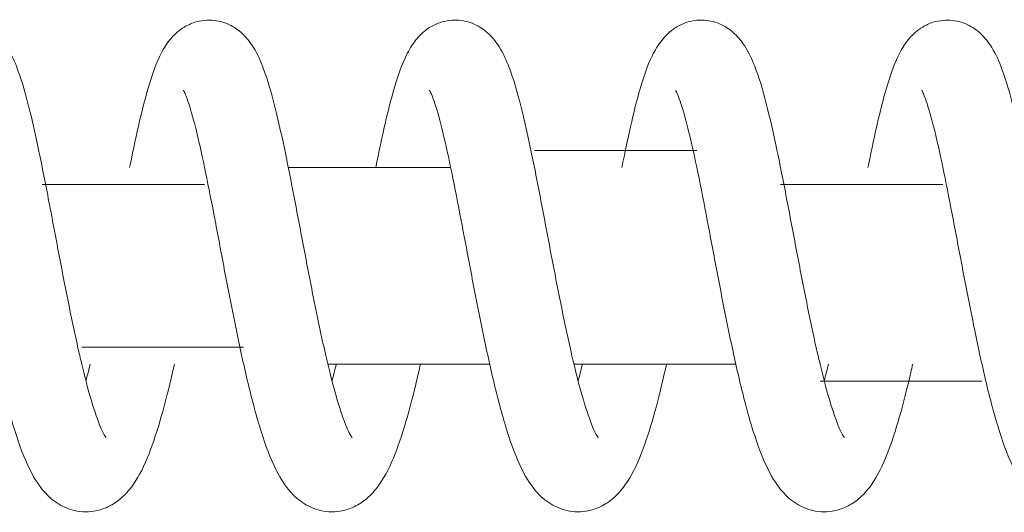
# Model space of a CAD drawing. Units: millimetres. Extents: x -58233 to -1687, y -2000 to 2000.
# Drawn here: x -51155 to -51095, y -15 to 15 of the extents above; entities that cross this region are included whole.
import ezdxf

# ---------------------------------------------------------------- set-up
doc = ezdxf.new("R2010")
doc.units = ezdxf.units.MM
doc.header["$MEASUREMENT"] = 0

msp = doc.modelspace()

# ---------------------------------------------------------------- linework, layer by layer
at = {"color": 0, "linetype": 'Continuous', "lineweight": 0}
for p, q in [((-51128.92270089175, 5.999999999997603), (-51138.81481947031, 5.999999999997606)), ((-51136.40751660418, -6.000000000002398), (-51126.54407621962, -6.000000000002402)), ((-51121.41202022709, -6.000000000002403), (-51111.54857232126, -6.000000000002406))]:
    msp.add_line(p, q, dxfattribs=at)
at = {"color": 0, "linetype": 'Continuous', "lineweight": 0, "extrusion": (-2.282201179205455e-16, 1.605023567454701e-07, 0.9999999999999872)}
msp.add_ellipse((-78526.36834796822, 5.999961021937221), major_axis=(-1036504.982815095, -1.030387537290944e-06), ratio=1e-06, start_param=-1.597246404881992, end_param=-1.597236857814516, dxfattribs=at)
at = {"color": 0, "linetype": 'Continuous', "lineweight": 0, "extrusion": (2.282211571020344e-16, 1.603281557159425e-07, -0.9999999999999872)}
msp.add_ellipse((-78526.233159297, 6.000038977702897), major_axis=(-1036499.862536824, 1.029808332928246e-06), ratio=1e-06, start_param=-1.597217460099347, end_param=-1.597207912988383, dxfattribs=at)
at = {"color": 0, "linetype": 'Continuous', "lineweight": 0, "extrusion": (2.282177809048294e-16, 1.60586990184962e-07, -0.9999999999999871)}
msp.add_ellipse((-78526.67003375644, 6.000038978856169), major_axis=(-1036516.386638005, 1.031530560949725e-06), ratio=1e-06, start_param=-1.597260877246003, end_param=-1.597251330276278, dxfattribs=at)
at = {"color": 0, "linetype": 'Continuous', "lineweight": 0, "extrusion": (2.282225343528473e-16, -1.593582631593308e-07, -0.9999999999999873)}
msp.add_ellipse((-78526.05924715353, -6.000039204203643), major_axis=(1036493.279193768, 1.035322544737679e-06), ratio=1e-06, start_param=-1.544382417297785, end_param=-1.544372897805218, dxfattribs=at)
at = {"color": 0, "linetype": 'Continuous', "lineweight": 0, "extrusion": (-2.282203590287643e-16, -1.596172236539941e-07, 0.9999999999999873)}
msp.add_ellipse((-78526.36188438283, -5.999960795024189), major_axis=(1036504.740218028, -1.037604257418719e-06), ratio=1e-06, start_param=-1.544339000055546, end_param=-1.544329480657308, dxfattribs=at)
at = {"color": 0, "linetype": 'Continuous', "lineweight": 0}
for points, knots in [([(-51163.48276733165, 5.999999999997357), (-51163.30508498641, 6.885366188237908), (-51163.12857160788, 7.726566464211078), (-51162.75928641032, 9.35252116728704), (-51162.56490582367, 10.13069941572442), (-51162.15568995573, 11.53531391020126), (-51161.94390606168, 12.15563483258172), (-51161.52947404952, 13.04299645970003), (-51161.36108510295, 13.35228293259132), (-51160.93231228801, 13.9327621517592), (-51160.67777984958, 14.21134483453664), (-51160.13981629035, 14.59324600382878), (-51159.90831158186, 14.72105912791478), (-51159.28680342727, 14.95446743651815), (-51158.86409701091, 15.02105446560907), (-51158.09149660851, 14.96910879976679), (-51157.73244492404, 14.87083386061241), (-51157.1035721839, 14.5756279648489), (-51156.83053317181, 14.37703016604221), (-51156.35292338383, 13.9292137762831), (-51156.15897052499, 13.6758292755941), (-51155.74107527376, 13.02722996480686), (-51155.55669629779, 12.62486672443308), (-51155.12915493238, 11.5311769278715), (-51154.90556320935, 10.78284379901251), (-51154.45912815087, 9.054463891857923), (-51154.23667322932, 8.065016208692342), (-51153.81312584745, 6.03312599499233), (-51153.60944853888, 4.993483627640137), (-51153.20545678926, 2.885141717768195), (-51153.00217706864, 1.802787613206665), (-51152.59539544524, -0.3329516968228011), (-51152.38871433072, -1.403177340643397), (-51151.97550217359, -3.445865334787239), (-51151.76554994458, -4.43611627001654), (-51151.51948699451, -5.506853425581293), (-51151.48330472393, -5.662064998832784), (-51151.33823044399, -6.274903508650767), (-51151.22874313464, -6.715870953894025), (-51150.91716337181, -7.900235369985438), (-51150.71215337385, -8.590147246907986), (-51150.33564857137, -9.670214838515689), (-51150.15302441733, -10.08697895973807), (-51149.98028720362, -10.40326353006887), (-51149.94002081038, -10.46237730574194), (-51149.92735919591, -10.47947745179113), (-51149.92638853383, -10.48071209197707), (-51149.92638853382, -10.4807120919797)], [6827.966622941411, 6827.966622941411, 6827.966622941411, 6827.966622941411, 6830.967685879158, 6830.967685879158, 6834.303680593436, 6834.303680593436, 6837.80511119394, 6837.80511119394, 6839.80616710641, 6839.80616710641, 6841.563085551523, 6841.563085551523, 6842.608209022203, 6842.608209022203, 6844.134127366912, 6844.134127366912, 6845.493839619756, 6845.493839619756, 6846.883066826926, 6846.883066826926, 6848.499012016259, 6848.499012016259, 6851.067788415109, 6851.067788415109, 6854.872519966733, 6854.872519966733, 6858.682736959375, 6858.682736959375, 6862.088897399626, 6862.088897399626, 6865.379371678051, 6865.379371678051, 6868.613327168223, 6868.613327168223, 6871.801393936562, 6871.801393936562, 6872.349973938231, 6872.349973938231, 6873.999394644481, 6873.999394644481, 6877.064378051551, 6877.064378051551, 6879.99570653206, 6879.99570653206, 6881.271443892354, 6881.271443892354, 6881.485632367647, 6881.485632367647, 6881.485632367647, 6881.485632367647]), ([(-51148.48726420164, 5.999999999997773), (-51148.47584602844, 6.056902389260193), (-51148.46444085518, 6.113581582879791), (-51148.25980755375, 7.127551660196494), (-51148.06778173323, 8.03137611497538), (-51147.68195558932, 9.685661026201323), (-51147.48646511827, 10.44140406970006), (-51147.06868391251, 11.80746680903476), (-51146.85171668629, 12.40917862136779), (-51146.39939083824, 13.28509550651948), (-51146.21074124849, 13.59506112751938), (-51145.737635098, 14.1414887139698), (-51145.4755053944, 14.38254001756219), (-51144.9594925761, 14.69320448996212), (-51144.74686941381, 14.79226822413725), (-51144.14997166533, 14.98243476245641), (-51143.73411553861, 15.02655646065667), (-51142.9766877778, 14.94277402787901), (-51142.62559781213, 14.8303708313927), (-51142.01397542337, 14.51447273076006), (-51141.75130685554, 14.30873249646536), (-51141.28685000818, 13.84615297379259), (-51141.09816401872, 13.58519093202587), (-51140.68478526099, 12.90887212034693), (-51140.49901552506, 12.48367190139696), (-51140.06822249483, 11.32785000292697), (-51139.84014725394, 10.53596369098806), (-51139.39344964597, 8.75073467531262), (-51139.17453232111, 7.757170507390846), (-51138.75507038333, 5.718508644864969), (-51138.55187464305, 4.673041113323661), (-51138.14811717972, 2.557793681665276), (-51137.94456592463, 1.473786751527296), (-51137.53715169722, -0.6584946286345322), (-51137.33008806498, -1.723759603055841), (-51136.90189244569, -3.819853408704496), (-51136.67643084594, -4.865233605823446), (-51136.24562262069, -6.685100441533727), (-51136.03604221527, -7.491317085257736), (-51135.63463104684, -8.845773556832988), (-51135.43623794863, -9.416808844998489), (-51135.18590498552, -10.01209495501363), (-51135.11234280533, -10.16660141455002), (-51135.00005591033, -10.37736132151964), (-51134.95764862491, -10.44324895341815), (-51134.93405861814, -10.47665760657649), (-51134.93088463551, -10.48071209194949), (-51134.93088463549, -10.48071209197825)], [6910.559288462267, 6910.559288462267, 6910.559288462267, 6910.559288462267, 6910.752148242764, 6910.752148242764, 6914.023685242163, 6914.023685242163, 6917.374402057098, 6917.374402057098, 6920.918013569359, 6920.918013569359, 6922.919038834261, 6922.919038834261, 6924.480883332837, 6924.480883332837, 6925.391548471274, 6925.391548471274, 6926.880487664927, 6926.880487664927, 6928.237647064612, 6928.237647064612, 6929.638000628686, 6929.638000628686, 6931.306890198406, 6931.306890198406, 6933.991839737305, 6933.991839737305, 6937.891489328411, 6937.891489328411, 6941.634719102486, 6941.634719102486, 6945.022344392983, 6945.022344392983, 6948.305740035468, 6948.305740035468, 6951.534911466456, 6951.534911466456, 6954.94139928212, 6954.94139928212, 6958.062028364508, 6958.062028364508, 6961.082222542779, 6961.082222542779, 6962.466392324297, 6962.466392324297, 6963.693115720652, 6963.693115720652, 6964.080413811166, 6964.080413811166, 6964.080413811166, 6964.080413811166]), ([(-51133.49176131528, 5.999999999997365), (-51133.29996392731, 6.955759922134065), (-51133.10942462827, 7.860399863970262), (-51132.72573743826, 9.52706112728038), (-51132.53081454879, 10.29359822708981), (-51132.11740946452, 11.67790754474544), (-51131.90305988285, 12.28825075747081), (-51131.46989962837, 13.16985731004391), (-51131.29123042431, 13.48007476736154), (-51130.83881718253, 14.04445921742151), (-51130.57909239252, 14.30421834863752), (-51130.0518964701, 14.64761080317144), (-51129.83151104953, 14.75913582397154), (-51129.22487521934, 14.9693618437247), (-51128.80604187806, 15.02450388971308), (-51128.04136471017, 14.95672274156558), (-51127.68615725888, 14.85138348562182), (-51127.06574368162, 14.54580198359382), (-51126.79783936217, 14.34359796728241), (-51126.32688285488, 13.88856075027952), (-51126.13564281116, 13.63157318577528), (-51125.72023291024, 12.96985233121617), (-51125.53532102758, 12.55675142269416), (-51125.10627895581, 11.43322734487292), (-51124.88043960019, 10.6635450950846), (-51124.43388649296, 8.907158027308629), (-51124.21320632813, 7.915726027820769), (-51123.7917224798, 5.880615397900033), (-51123.58829979752, 4.838136674621268), (-51123.18444649447, 2.726369981885369), (-51122.9810386704, 1.643137367070262), (-51122.57395329992, -0.4910871384138461), (-51122.36708617467, -1.558994533969217), (-51121.953590884, -3.593549843799995), (-51121.7435264071, -4.578015210379482), (-51121.50777875353, -5.59545896574754), (-51121.48194110677, -5.705811178986094), (-51121.37844580312, -6.143007267032766), (-51121.30053616475, -6.46120754460654), (-51121.01929829216, -7.566089319188448), (-51120.81305225143, -8.290096390543727), (-51120.42771683403, -9.453784997620216), (-51120.23932786331, -9.918247676471854), (-51120.03742949545, -10.32029046771597), (-51119.98487169507, -10.40809376149147), (-51119.94327225882, -10.47054531081134), (-51119.93538073708, -10.48071209207835), (-51119.93538073715, -10.48071209198032)], [6993.153648625358, 6993.153648625358, 6993.153648625358, 6993.153648625358, 6996.395755616667, 6996.395755616667, 6999.739203440185, 6999.739203440185, 7003.261624216882, 7003.261624216882, 7005.26968433096, 7005.26968433096, 7006.925134426452, 7006.925134426452, 7007.891975603603, 7007.891975603603, 7009.397149635981, 7009.397149635981, 7010.755494509612, 7010.755494509612, 7012.149940644175, 7012.149940644175, 7013.790928471873, 7013.790928471873, 7016.41513078998, 7016.41513078998, 7020.267914898867, 7020.267914898867, 7024.044701892039, 7024.044701892039, 7027.441540921718, 7027.441540921718, 7030.728523229968, 7030.728523229968, 7033.960146323362, 7033.960146323362, 7037.145858100831, 7037.145858100831, 7037.537538473304, 7037.537538473304, 7038.713901387327, 7038.713901387327, 7041.789925894673, 7041.789925894673, 7044.750952630825, 7044.750952630825, 7046.063158536883, 7046.063158536883, 7046.67480099263, 7046.67480099263, 7046.67480099263, 7046.67480099263]), ([(-51118.49625563662, 5.999999999997343), (-51118.31857329137, 6.885366188295227), (-51118.14205991283, 7.726566464321153), (-51117.77277471527, 9.352521167430485), (-51117.57839412861, 10.13069941585688), (-51117.16917826066, 11.53531391031921), (-51116.95739436662, 12.1556348326947), (-51116.54296235444, 13.04299645979972), (-51116.37457340787, 13.35228293268118), (-51115.94580059291, 13.93276215183345), (-51115.69126815449, 14.21134483460513), (-51115.15330459525, 14.593246003871), (-51114.92179988678, 14.72105912794249), (-51114.30029173219, 14.95446743653269), (-51113.87758531581, 15.02105446561557), (-51113.10498491342, 14.96910879975204), (-51112.74593322896, 14.87083386058938), (-51112.11706048882, 14.57562796481271), (-51111.84402147674, 14.37703016599684), (-51111.36641168877, 13.9292137762234), (-51111.17245882993, 13.67582927553026), (-51110.7545635787, 13.02722996472468), (-51110.57018460272, 12.62486672433859), (-51110.14264323733, 11.5311769277501), (-51109.91905151428, 10.78284379887881), (-51109.47261645581, 9.054463891709041), (-51109.25016153426, 8.065016208540108), (-51108.82661415239, 6.033125994834526), (-51108.62293684383, 4.993483627479012), (-51108.2189450942, 2.885141717603105), (-51108.01566537359, 1.802787613040764), (-51107.60888375019, -0.3329516969869087), (-51107.40220263567, -1.403177340804776), (-51106.98899047854, -3.445865334940769), (-51106.77903824953, -4.436116270165037), (-51106.53297529947, -5.506853425674356), (-51106.49679302889, -5.662064998878213), (-51106.35171874899, -6.274903508513617), (-51106.24223143968, -6.715870953630605), (-51105.93065167688, -7.900235369646088), (-51105.72564167892, -8.590147246606653), (-51105.34913687645, -9.670214838303343), (-51105.16651272239, -10.08697895957656), (-51104.99377550864, -10.40326352999726), (-51104.95350911538, -10.46237730569983), (-51104.9408475009, -10.4794774517863), (-51104.93987683881, -10.48071209197708), (-51104.93987683881, -10.48071209197971)], [7075.747381627571, 7075.747381627571, 7075.747381627571, 7075.747381627571, 7078.748444565514, 7078.748444565514, 7082.084439279796, 7082.084439279796, 7085.585869880328, 7085.585869880328, 7087.586925792746, 7087.586925792746, 7089.343844237814, 7089.343844237814, 7090.388967708425, 7090.388967708425, 7091.914886053164, 7091.914886053164, 7093.274598305994, 7093.274598305994, 7094.663825513191, 7094.663825513191, 7096.279770702566, 7096.279770702566, 7098.848547101487, 7098.848547101487, 7102.653278653098, 7102.653278653098, 7106.46349564571, 7106.46349564571, 7109.869656085953, 7109.869656085953, 7113.160130364374, 7113.160130364374, 7116.394085854543, 7116.394085854543, 7119.582152622881, 7119.582152622881, 7120.130732624386, 7120.130732624386, 7121.780153330145, 7121.780153330145, 7124.845136737231, 7124.845136737231, 7127.776465217772, 7127.776465217772, 7129.052202578107, 7129.052202578107, 7129.266391053803, 7129.266391053803, 7129.266391053803, 7129.266391053803]), ([(-51103.50075250663, 5.999999999997473), (-51103.48933433346, 6.056902389085057), (-51103.47792916025, 6.113581582531175), (-51103.27329585885, 7.12755165969366), (-51103.08127003832, 8.031376114496357), (-51102.69544389441, 9.685661025773335), (-51102.49995342336, 10.44140406930002), (-51102.08217221762, 11.80746680868502), (-51101.8652049914, 12.40917862104272), (-51101.41287914341, 13.2850955062054), (-51101.22422955369, 13.59506112720115), (-51100.75112340326, 14.14148871370154), (-51100.48899369966, 14.38254001734824), (-51099.97298088133, 14.69320448983757), (-51099.76035771902, 14.79226822404629), (-51099.16345997051, 14.98243476242522), (-51098.74760384377, 15.0265564606558), (-51097.99017608292, 14.94277402791172), (-51097.63908611725, 14.83037083144199), (-51097.02746372846, 14.51447273083167), (-51096.7647951606, 14.3087324965425), (-51096.30033831324, 13.84615297388578), (-51096.11165232377, 13.58519093213172), (-51095.69827356604, 12.90887212049224), (-51095.5125038301, 12.48367190157419), (-51095.08171079989, 11.32785000316691), (-51094.853635559, 10.53596369125708), (-51094.40693795103, 8.750734675621759), (-51094.18802062616, 7.757170507707411), (-51093.76855868836, 5.718508645191621), (-51093.56536294809, 4.673041113655308), (-51093.16160548475, 2.557793682002981), (-51092.95805422967, 1.473786751867185), (-51092.55064000226, -0.6584946283003292), (-51092.34357637003, -1.723759602730323), (-51091.91538075072, -3.819853408501126), (-51091.68991915093, -4.865233605729893), (-51091.25911092566, -6.685100441532865), (-51091.04953052025, -7.491317085257652), (-51090.64811935182, -8.845773556833416), (-51090.4497262536, -9.416808844998565), (-51090.1993932905, -10.01209495501374), (-51090.12583111032, -10.16660141455054), (-51090.01354421531, -10.3773613215209), (-51089.97113692989, -10.44324895341959), (-51089.94754692311, -10.47665760657677), (-51089.94437294049, -10.4807120919495), (-51089.94437294047, -10.48071209197825)], [7158.340047148418, 7158.340047148418, 7158.340047148418, 7158.340047148418, 7158.532906928323, 7158.532906928323, 7161.804443927711, 7161.804443927711, 7165.155160742625, 7165.155160742625, 7168.698772254832, 7168.698772254832, 7170.699797519736, 7170.699797519736, 7172.261642018577, 7172.261642018577, 7173.172307157153, 7173.172307157153, 7174.661246350905, 7174.661246350905, 7176.018405750578, 7176.018405750578, 7177.418759314665, 7177.418759314665, 7179.087648884298, 7179.087648884298, 7181.772598423044, 7181.772598423044, 7185.672248014137, 7185.672248014137, 7189.415477788268, 7189.415477788268, 7192.803103078782, 7192.803103078782, 7196.086498721277, 7196.086498721277, 7199.315670152272, 7199.315670152272, 7202.722157968266, 7202.722157968266, 7205.842787050656, 7205.842787050656, 7208.862981228928, 7208.862981228928, 7210.247151010446, 7210.247151010446, 7211.473874406813, 7211.473874406813, 7211.861172497314, 7211.861172497314, 7211.861172497314, 7211.861172497314]), ([(-51145.76247729052, -6.000000000002395), (-51145.80055829432, -6.169989661249551), (-51145.83872846785, -6.338146965362807), (-51146.09807212636, -7.464449020184463), (-51146.32454411953, -8.368545564236008), (-51146.79472185695, -10.0284079649831), (-51147.04041187282, -10.78798366558194), (-51147.58788490298, -12.17803509085245), (-51147.88549246739, -12.80296888409187), (-51148.5089872143, -13.67648307758828), (-51148.7598712383, -13.96769182090013), (-51149.31967734465, -14.42970840679343), (-51149.60475727086, -14.61288552296249), (-51150.15620370116, -14.84676725010478), (-51150.40585210535, -14.92054891904344), (-51151.10698408882, -15.0321934821259), (-51151.58129667325, -15.00083282506586), (-51152.40068724767, -14.7653845337629), (-51152.75832008019, -14.57629517620756), (-51153.39793723934, -14.10659563125052), (-51153.6691605581, -13.81716039112069), (-51154.22306988412, -13.09352965947135), (-51154.47235548947, -12.64034700381915), (-51155.02140219683, -11.45087848812972), (-51155.30188413389, -10.66002854322672), (-51155.84334844921, -8.867182763463715), (-51156.10498446321, -7.855956253075619), (-51156.58996375902, -5.782049238692114), (-51156.81776192569, -4.718953730957329), (-51157.2543527216, -2.573895503326258), (-51157.46679844474, -1.478090378739234), (-51157.87771265514, 0.6757611451383426), (-51158.07957809349, 1.750657568372133), (-51158.47054526037, 3.796141659006972), (-51158.66298943925, 4.784314777463338), (-51159.03426466098, 6.587707520732942), (-51159.21664206361, 7.420981169288361), (-51159.56202497103, 8.84279613674928), (-51159.73010549297, 9.452480404714677), (-51159.94817152606, 10.11810965856553), (-51160.01371672802, 10.29755185771005), (-51160.11950209491, 10.55741783291104), (-51160.16248101665, 10.64682094978552), (-51160.19548232327, 10.70866435298471), (-51160.20160361446, 10.71866465326605), (-51160.20160361446, 10.71866465326415)], [4050.93628204004, 4050.93628204004, 4050.93628204004, 4050.93628204004, 4051.509235283346, 4051.509235283346, 4054.821436421566, 4054.821436421566, 4058.23178237553, 4058.23178237553, 4061.883187707183, 4061.883187707183, 4063.799526580091, 4063.799526580091, 4065.261988262011, 4065.261988262011, 4066.306448031768, 4066.306448031768, 4068.10664130933, 4068.10664130933, 4069.780101610455, 4069.780101610455, 4071.709165843658, 4071.709165843658, 4074.463162075473, 4074.463162075473, 4078.284322549984, 4078.284322549984, 4082.082356684476, 4082.082356684476, 4085.524073946889, 4085.524073946889, 4088.843424939257, 4088.843424939257, 4092.10253987243, 4092.10253987243, 4095.315633366902, 4095.315633366902, 4098.476651284741, 4098.476651284741, 4101.553528875647, 4101.553528875647, 4102.982431748858, 4102.982431748858, 4104.269895414091, 4104.269895414091, 4104.833958910629, 4104.833958910629, 4104.833958910629, 4104.833958910629]), ([(-51130.76697339218, -6.000000000002379), (-51130.80505439598, -6.169989661249207), (-51130.84322456951, -6.338146965362112), (-51131.10256822802, -7.464449020182896), (-51131.32904022119, -8.36854556423249), (-51131.79921795861, -10.02840796498085), (-51132.04490797449, -10.78798366558113), (-51132.59238100464, -12.17803509085287), (-51132.88998856906, -12.80296888409267), (-51133.51348331595, -13.67648307758922), (-51133.76436733996, -13.96769182090103), (-51134.32417344631, -14.42970840679414), (-51134.60925337253, -14.61288552296325), (-51135.16069980282, -14.84676725010501), (-51135.41034820701, -14.9205489190426), (-51136.11148019048, -15.03219348212589), (-51136.58579277492, -15.00083282506599), (-51137.40518334934, -14.76538453376283), (-51137.76281618184, -14.57629517620705), (-51138.40243334101, -14.10659563124873), (-51138.67365665975, -13.81716039111712), (-51139.22756598578, -13.09352965947035), (-51139.47685159113, -12.64034700382226), (-51140.02589829848, -11.45087848813596), (-51140.30638023555, -10.66002854323057), (-51140.84784455087, -8.86718276345864), (-51141.10948056488, -7.855956253064266), (-51141.59445986069, -5.782049238672702), (-51141.82225802735, -4.71895373093627), (-51142.25884882326, -2.57389550330572), (-51142.47129454641, -1.478090378719896), (-51142.8822087568, 0.6757611451563215), (-51143.08407419514, 1.750657568389344), (-51143.47504136203, 3.796141659023837), (-51143.66748554092, 4.784314777479025), (-51144.03876076265, 6.587707520747949), (-51144.22113816527, 7.42098116930369), (-51144.56652107269, 8.842796136761798), (-51144.73460159464, 9.452480404725257), (-51144.95266762772, 10.11810965857293), (-51145.01821282969, 10.29755185771604), (-51145.12399819658, 10.55741783291446), (-51145.16697711831, 10.64682094978768), (-51145.19997842493, 10.70866435298505), (-51145.20609971611, 10.71866465326622), (-51145.20609971611, 10.71866465326429)], [3967.284899105675, 3967.284899105675, 3967.284899105675, 3967.284899105675, 3967.85785234898, 3967.85785234898, 3971.170053487198, 3971.170053487198, 3974.580399441167, 3974.580399441167, 3978.231804772821, 3978.231804772821, 3980.148143645729, 3980.148143645729, 3981.610605327649, 3981.610605327649, 3982.655065097403, 3982.655065097403, 3984.455258374967, 3984.455258374967, 3986.128718676094, 3986.128718676094, 3988.057782909304, 3988.057782909304, 3990.811779141092, 3990.811779141092, 3994.632939615619, 3994.632939615619, 3998.430973750134, 3998.430973750134, 4001.872691012546, 4001.872691012546, 4005.19204200491, 4005.19204200491, 4008.451156938083, 4008.451156938083, 4011.664250432557, 4011.664250432557, 4014.825268350397, 4014.825268350397, 4017.902145941302, 4017.902145941302, 4019.331048814511, 4019.331048814511, 4020.618512479738, 4020.618512479738, 4021.182575976265, 4021.182575976265, 4021.182575976265, 4021.182575976265]), ([(-51115.77146949383, -6.000000000002498), (-51115.80955049764, -6.169989661248914), (-51115.84772067117, -6.338146965361417), (-51116.10706432968, -7.464449020181857), (-51116.33353632284, -8.368545564232708), (-51116.80371406027, -10.02840796497947), (-51117.04940407614, -10.78798366557811), (-51117.59687710629, -12.17803509084889), (-51117.89448467072, -12.80296888408859), (-51118.51797941761, -13.67648307758588), (-51118.76886344162, -13.96769182089703), (-51119.32866954798, -14.42970840679178), (-51119.61374947419, -14.61288552296203), (-51120.16519590448, -14.84676725010476), (-51120.41484430867, -14.92054891904353), (-51121.11597629214, -15.03219348212619), (-51121.59028887658, -15.00083282506561), (-51122.40967945099, -14.7653845337635), (-51122.7673122835, -14.57629517621156), (-51123.40692944265, -14.10659563125588), (-51123.67815276141, -13.81716039111891), (-51124.23206208744, -13.09352965946473), (-51124.4813476928, -12.64034700381642), (-51125.03039440015, -11.45087848812936), (-51125.3108763372, -10.66002854322498), (-51125.85234065253, -8.867182763460315), (-51126.11397666654, -7.855956253072064), (-51126.59895596234, -5.782049238688856), (-51126.826754129, -4.718953730953285), (-51127.26334492491, -2.573895503323945), (-51127.47579064806, -1.478090378738166), (-51127.88670485846, 0.6757611451377723), (-51128.08857029679, 1.750657568371041), (-51128.47953746369, 3.796141659006382), (-51128.67198164258, 4.784314777462479), (-51129.04325686431, 6.587707520733769), (-51129.22563426693, 7.420981169290265), (-51129.57101717436, 8.842796136751586), (-51129.73909769629, 9.45248040471677), (-51129.95716372938, 10.11810965856698), (-51130.02270893134, 10.29755185771124), (-51130.12849429823, 10.55741783291168), (-51130.17147321998, 10.64682094978597), (-51130.2044745266, 10.70866435298474), (-51130.21059581777, 10.71866465326618), (-51130.21059581777, 10.71866465326427)], [3883.633516171308, 3883.633516171308, 3883.633516171308, 3883.633516171308, 3884.206469414611, 3884.206469414611, 3887.518670552829, 3887.518670552829, 3890.929016506791, 3890.929016506791, 3894.580421838444, 3894.580421838444, 3896.496760711356, 3896.496760711356, 3897.95922239328, 3897.95922239328, 3899.003682163037, 3899.003682163037, 3900.803875440608, 3900.803875440608, 3902.477335741694, 3902.477335741694, 3904.406399974942, 3904.406399974942, 3907.160396206738, 3907.160396206738, 3910.981556681254, 3910.981556681254, 3914.779590815747, 3914.779590815747, 3918.221308078157, 3918.221308078157, 3921.540659070522, 3921.540659070522, 3924.799774003694, 3924.799774003694, 3928.012867498168, 3928.012867498168, 3931.17388541601, 3931.17388541601, 3934.250763006917, 3934.250763006917, 3935.679665880127, 3935.679665880127, 3936.967129545359, 3936.967129545359, 3937.531193041894, 3937.531193041894, 3937.531193041894, 3937.531193041894]), ([(-51100.7759655955, -6.000000000002406), (-51100.81404659929, -6.169989661246051), (-51100.85221677282, -6.338146965355868), (-51101.11156043134, -7.464449020174603), (-51101.33803242451, -8.36854556422652), (-51101.80821016192, -10.02840796497488), (-51102.05390017779, -10.78798366557444), (-51102.60137320795, -12.17803509084554), (-51102.89898077237, -12.80296888408592), (-51103.52247551926, -13.67648307757876), (-51103.77335954327, -13.96769182088565), (-51104.33316564962, -14.42970840677964), (-51104.61824557582, -14.61288552295194), (-51105.16969200612, -14.84676725009878), (-51105.41934041031, -14.92054891903968), (-51106.12047239378, -15.03219348212727), (-51106.59478497824, -15.00083282506695), (-51107.41417555265, -14.76538453376326), (-51107.77180838515, -14.57629517621816), (-51108.4114255443, -14.10659563127171), (-51108.68264886305, -13.81716039113503), (-51109.23655818908, -13.09352965948832), (-51109.48584379443, -12.64034700384485), (-51110.0348905018, -11.45087848815431), (-51110.31537243886, -10.66002854323778), (-51110.8568367542, -8.867182763451195), (-51111.11847276821, -7.855956253057058), (-51111.60345206401, -5.782049238665481), (-51111.83125023067, -4.718953730928857), (-51112.26784102658, -2.57389550329798), (-51112.48028674973, -1.478090378712164), (-51112.89120096013, 0.675761145164194), (-51113.09306639846, 1.750657568397449), (-51113.48403356536, 3.796141659031276), (-51113.67647774424, 4.78431477748694), (-51114.04775296597, 6.587707520754229), (-51114.23013036859, 7.420981169308227), (-51114.57551327602, 8.842796136765925), (-51114.74359379796, 9.452480404729574), (-51114.96165983104, 10.11810965857617), (-51115.02720503301, 10.29755185771897), (-51115.13299039988, 10.55741783291674), (-51115.17596932163, 10.64682094978963), (-51115.20897062826, 10.70866435298557), (-51115.21509191943, 10.71866465326614), (-51115.21509191943, 10.71866465326424)], [3799.982133236935, 3799.982133236935, 3799.982133236935, 3799.982133236935, 3800.555086480229, 3800.555086480229, 3803.867287618449, 3803.867287618449, 3807.277633572413, 3807.277633572413, 3810.929038904063, 3810.929038904063, 3812.845377776948, 3812.845377776948, 3814.307839458879, 3814.307839458879, 3815.352299228641, 3815.352299228641, 3817.152492506247, 3817.152492506247, 3818.825952807297, 3818.825952807297, 3820.755017040529, 3820.755017040529, 3823.509013272303, 3823.509013272303, 3827.330173746889, 3827.330173746889, 3831.128207881402, 3831.128207881402, 3834.569925143814, 3834.569925143814, 3837.889276136179, 3837.889276136179, 3841.148391069352, 3841.148391069352, 3844.361484563824, 3844.361484563824, 3847.522502481662, 3847.522502481662, 3850.59938007257, 3850.59938007257, 3852.028282945778, 3852.028282945778, 3853.315746611009, 3853.315746611009, 3853.879810107524, 3853.879810107524, 3853.879810107524, 3853.879810107524]), ([(-51085.78046169716, -6.000000000002281), (-51085.81854270096, -6.169989661245385), (-51085.85671287449, -6.338146965354673), (-51086.11605653299, -7.464449020172964), (-51086.34252852616, -8.36854556422497), (-51086.81270626359, -10.02840796497319), (-51087.05839627946, -10.78798366557244), (-51087.60586930961, -12.1780350908439), (-51087.90347687403, -12.80296888408455), (-51088.52697162092, -13.67648307757763), (-51088.77785564493, -13.96769182088451), (-51089.33766175127, -14.42970840677797), (-51089.62274167748, -14.61288552295088), (-51090.17418810778, -14.84676725009916), (-51090.42383651197, -14.92054891904008), (-51091.12496849544, -15.03219348212553), (-51091.59928107989, -15.00083282506753), (-51092.4186716543, -14.76538453376958), (-51092.77630448681, -14.57629517621985), (-51093.41592164597, -14.10659563126903), (-51093.68714496472, -13.81716039113728), (-51094.24105429075, -13.0935296594901), (-51094.4903398961, -12.64034700383972), (-51095.03938660344, -11.45087848816984), (-51095.31986854049, -10.66002854328877), (-51095.86133285583, -8.867182763551288), (-51096.12296886984, -7.855956253161318), (-51096.60794816564, -5.782049238773886), (-51096.8357463323, -4.718953731038814), (-51097.27233712822, -2.573895503407931), (-51097.48478285137, -1.478090378820762), (-51097.89569706177, 0.6757611450577918), (-51098.0975625001, 1.75065756829265), (-51098.488529667, 3.796141658933128), (-51098.68097384589, 4.784314777391611), (-51099.05224906762, 6.587707520671195), (-51099.23462647024, 7.420981169233696), (-51099.58000937766, 8.84279613670518), (-51099.7480898996, 9.452480404676203), (-51099.96615593269, 10.11810965853777), (-51100.03170113466, 10.29755185768608), (-51100.13748650154, 10.55741783289515), (-51100.18046542327, 10.64682094977396), (-51100.21346672991, 10.70866435298231), (-51100.21958802109, 10.71866465326609), (-51100.21958802109, 10.71866465326418)], [3716.330750302564, 3716.330750302564, 3716.330750302564, 3716.330750302564, 3716.903703545856, 3716.903703545856, 3720.215904684076, 3720.215904684076, 3723.626250638039, 3723.626250638039, 3727.27765596969, 3727.27765596969, 3729.193994842574, 3729.193994842574, 3730.656456524501, 3730.656456524501, 3731.700916294278, 3731.700916294278, 3733.501109571838, 3733.501109571838, 3735.17456987294, 3735.17456987294, 3737.103634106145, 3737.103634106145, 3739.857630337952, 3739.857630337952, 3743.678790812382, 3743.678790812382, 3747.476824946907, 3747.476824946907, 3750.918542209328, 3750.918542209328, 3754.237893201698, 3754.237893201698, 3757.497008134872, 3757.497008134872, 3760.71010162935, 3760.71010162935, 3763.871119547194, 3763.871119547194, 3766.9479971381, 3766.9479971381, 3768.376900011314, 3768.376900011314, 3769.664363676546, 3769.664363676546, 3770.228427173152, 3770.228427173152, 3770.228427173152, 3770.228427173152]), ([(-51121.15781038035, -7.018997078420793), (-51121.07437227506, -6.698555091831341), (-51120.99083103884, -6.363628961092981), (-51120.9063795049, -6.011843217138573), (-51120.90495930493, -6.005923546043981), (-51120.90353907984, -6.000000000002677)], [7061.722234415564, 7061.722234415564, 7061.722234415564, 7061.722234415564, 7062.979252168336, 7062.979252168336, 7063.000752272297, 7063.000752272297, 7063.000752272297, 7063.000752272297])]:
    msp.add_open_spline(points, degree=3, knots=knots, dxfattribs=at)
for points in [[(-51151.1488266113, -7.019060694180884), (-51151.06406468901, -6.693428341055869), (-51150.97911777551, -6.352525440157936), (-51150.89456363845, -6.000000000002668)], [(-51136.15326185206, -7.018799810167681), (-51136.06847103682, -6.693098096780379), (-51135.98353042733, -6.352271563593753), (-51135.89904791838, -6.000000000002763)], [(-51106.16231491629, -7.019060694173788), (-51106.07755299399, -6.693428341050552), (-51105.99260608049, -6.352525440155027), (-51105.90805194343, -6.000000000002774)]]:
    msp.add_open_spline(points, degree=3, dxfattribs=at)

doc.saveas('drawing.dxf')
